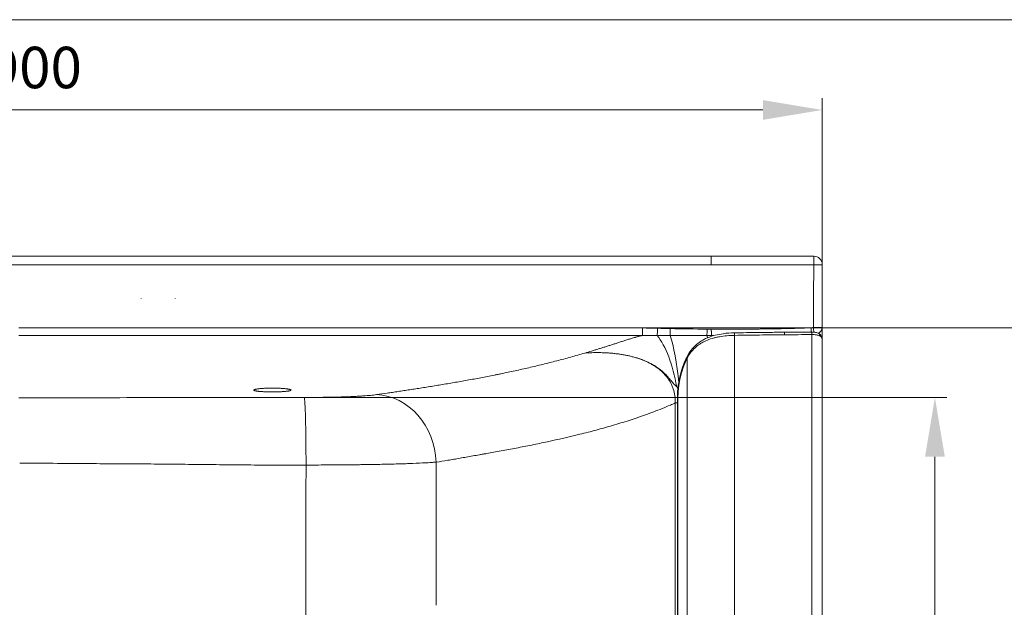
# Model space of a CAD drawing. Units: millimetres. Extents: x 10 to 830, y 10 to 585.
# Drawn here: x 235 to 402, y 486 to 585 of the extents above; entities that cross this region are included whole.
import ezdxf

# ---------------------------------------------------------------- set-up
doc = ezdxf.new("R2010")
doc.units = ezdxf.units.MM
doc.layers.add('1', color=7, linetype='Continuous', true_color=0xffffff)
doc.styles.add('Calibri', font='calibri.ttf')
doc.dimstyles.get("Standard").update_dxf_attribs({"dimtxt": 0.18, "dimasz": 0.18, "dimexe": 0.18, "dimexo": 0.0625, "dimgap": 0.09, "dimtad": 0, "dimtih": 1, "dimtoh": 1, "dimdec": 4, "dimzin": 0, "dimdsep": 46, "dimtxsty": 'Standard', "dimcen": 0.09, "dimadec": 0, "dimazin": 0, "dimtfac": 1, "dimtdec": 4, "dimtofl": 0, "dimtmove": 0, "dimatfit": 3, "dimfxl": 1, "dimtolj": 1, "dimtzin": 0, "dimarcsym": 0})

# ---------------------------------------------------------------- blocks, each defined once
blk = doc.blocks.new('_U0')
at = {"layer": '1', "color": 18, "linetype": 'Continuous', "lineweight": 13, "transparency": 16777216}
for p, q in [((99.54, 543.63), (99.54, 571.76)), ((370.97, 543.63), (370.97, 571.76)), ((109.54, 569.76), (360.97, 569.76))]:
    blk.add_line(p, q, dxfattribs=at)
at = {"layer": '1', "color": 18, "linetype": 'Continuous', "lineweight": 70, "transparency": 16777216}
for points in [[(109.54, 571.42), (109.54, 568.09), (99.54, 569.76)], [(360.97, 571.42), (360.97, 568.09), (370.97, 569.76)]]:
    blk.add_solid(points, dxfattribs=at)
at = {"layer": 'Defpoints', "color": 0, "linetype": 'Continuous', "lineweight": 70, "transparency": 16777216}
for p in [(370.97, 569.76), (99.54, 543.63), (370.97, 543.63)]:
    blk.add_point(p, dxfattribs=at)
at = {"layer": '1', "color": 18, "linetype": 'Continuous', "lineweight": 13, "transparency": 16777216, "insert": (224.73, 580.43), "char_height": 7, "attachment_point": 1, "style": 'Calibri'}
blk.add_mtext('\\A1;1900', dxfattribs=at)
blk = doc.blocks.new('_U4')
at = {"layer": '1', "color": 18, "linetype": 'Continuous', "lineweight": 13, "transparency": 16777216}
for p, q in [((283.48, 521.21), (392.01, 521.21)), ((390.01, 511.21), (390.01, 378.91)), ((283.48, 368.91), (392.01, 368.91))]:
    blk.add_line(p, q, dxfattribs=at)
at = {"layer": '1', "color": 18, "linetype": 'Continuous', "lineweight": 70, "transparency": 16777216}
for points in [[(388.34, 511.21), (391.68, 511.21), (390.01, 521.21)], [(388.34, 378.91), (391.68, 378.91), (390.01, 368.91)]]:
    blk.add_solid(points, dxfattribs=at)
at = {"layer": 'Defpoints', "color": 0, "linetype": 'Continuous', "lineweight": 70, "transparency": 16777216}
for p in [(283.48, 521.21), (283.48, 368.91), (390.01, 368.91)]:
    blk.add_point(p, dxfattribs=at)
at = {"layer": '1', "color": 18, "linetype": 'Continuous', "lineweight": 13, "transparency": 16777216, "insert": (379.34, 434.67), "char_height": 7, "attachment_point": 1, "rotation": 90, "style": 'Calibri'}
blk.add_mtext('\\A1;\\fCalibri|b0|i0;\\C18;1065', dxfattribs=at)
blk = doc.blocks.new('_U5')
at = {"layer": '1', "color": 18, "linetype": 'Continuous', "lineweight": 13, "transparency": 16777216}
for p, q in [((340.63, 532.94), (407.05, 532.94)), ((405.05, 522.94), (405.05, 367.23)), ((343.15, 357.23), (407.05, 357.23))]:
    blk.add_line(p, q, dxfattribs=at)
at = {"layer": '1', "color": 18, "linetype": 'Continuous', "lineweight": 70, "transparency": 16777216}
for points in [[(403.38, 522.94), (406.71, 522.94), (405.05, 532.94)], [(403.38, 367.23), (406.71, 367.23), (405.05, 357.23)]]:
    blk.add_solid(points, dxfattribs=at)
at = {"layer": 'Defpoints', "color": 0, "linetype": 'Continuous', "lineweight": 70, "transparency": 16777216}
for p in [(340.63, 532.94), (343.15, 357.23), (405.05, 357.23)]:
    blk.add_point(p, dxfattribs=at)
at = {"layer": '1', "color": 18, "linetype": 'Continuous', "lineweight": 13, "transparency": 16777216, "insert": (394.37, 434.57), "char_height": 7, "attachment_point": 1, "rotation": 90, "style": 'Calibri'}
blk.add_mtext('\\A1;1230', dxfattribs=at)

msp = doc.modelspace()

# ---------------------------------------------------------------- linework, layer by layer
at = {"layer": '1', "color": 18, "linetype": 'Continuous', "lineweight": 18}
for p, q in [((10, 585), (830, 585)), ((112.556, 545.061), (352.236, 545.061)), ((255.963, 537.923), (255.963, 537.886)), ((261.677, 537.886), (261.677, 537.923)), ((370.966, 530.971), (370.966, 359.151)), ((346.519, 369.037), (346.519, 521.085))]:
    msp.add_line(p, q, dxfattribs=at)
at = {"layer": '1', "color": 18, "linetype": 'Continuous', "lineweight": 13}
for p, q in [((352.236, 543.595), (112.554, 543.595)), ((235.252, 532.943), (340.634, 532.943)), ((340.634, 531.671), (340.634, 532.943)), ((340.634, 531.671), (235.252, 531.671)), ((356.168, 531.695), (356.168, 358.428)), ((369.225, 358.292), (369.225, 531.831)), ((348.135, 362.331), (348.135, 527.791)), ((346.602, 521.085), (346.602, 369.037)), ((346.152, 369.833), (346.152, 520.289)), ((346.152, 520.289), (346.519, 520.289)), ((283.729, 386.246), (283.729, 503.876)), ((305.756, 503.915), (305.756, 486.133))]:
    msp.add_line(p, q, dxfattribs=at)
at = {"layer": '1', "color": 18, "linetype": 'Continuous', "lineweight": 18}
msp.add_arc((369.538, 543.633), 1.429, 0, 90, dxfattribs=at)
at = {"layer": '1', "color": 18, "linetype": 'Continuous', "lineweight": 13}
for centre, major_axis, ratio, start_param, end_param in [((369.538, 543.633), (0, -1.429), 0.0022689, 3.1415927, 4.7145268), ((369.538, 543.633), (-1.429, 0), 0.0021378, 1.5685274, 3.1415927), ((343.153, 532.926), (-0.051, -1.428), 0.0009266, 0.5068095, 1.5446328), ((345.294, 532.872), (-0.022, -1.428), 0.0004035, 0.566331, 1.5446195), ((369.232, 531.831), (0.003, -0.429), 0.0157865, 3.1472851, 4.7122684), ((369.538, 533.007), (1.429, 0), 0.0018028, 4.6952073, 6.2831853), ((369.538, 533.007), (0.041, -1.428), 0.0172257, 4.7136951, 5.2780612), ((369.538, 533.007), (1.429, 0), 0.8101257, 5.2867614, 6.2831853), ((345.139, 522.626), (-0.937, 10.673), 0.1592836, 4.7961371, 5.7086103), ((356.174, 531.695), (0.006, -0.429), 0.0157853, 3.1275803, 4.7121603), ((348.463, 527.791), (0.383, -0.193), 0.4716186, 3.1486178, 3.9594055), ((283.48, 509.796), (0.017, -11.429), 0.0269238, 1.5711764, 3.0871431), ((295.681, 510.287), (1.6, -11.316), 0.8790768, 1.4471042, 2.9820762)]:
    msp.add_ellipse(centre, major_axis=major_axis, ratio=ratio, start_param=start_param, end_param=end_param, dxfattribs=at)
at = {"layer": '1', "color": 18, "linetype": 'Continuous', "lineweight": 18}
for centre, major_axis, ratio, start_param, end_param in [((351.522, 532.776), (-0.022, -1.428), 0.0004098, 0.6686615, 1.5446196), ((342.783, 522.316), (-1.804, 10.561), 0.3429241, 4.7198811, 5.740167)]:
    msp.add_ellipse(centre, major_axis=major_axis, ratio=ratio, start_param=start_param, end_param=end_param, dxfattribs=at)
for points, degree in [([(352.236, 545.061), (358.003, 545.061), (363.771, 545.061), (369.538, 545.061)], 3), ([(352.236, 532.727), (352.236, 532.727), (352.236, 532.727), (352.236, 532.728)], 3), ([(369.229, 532.259), (364.599, 532.224)], 1), ([(370.948, 531.17), (370.961, 531.108), (370.966, 531.041), (370.966, 530.971)], 3), ([(283.758, 503.882), (283.748, 503.882), (283.739, 503.88), (283.729, 503.876)], 3)]:
    msp.add_open_spline(points, degree=degree, dxfattribs=at)
at = {"layer": '1', "color": 18, "linetype": 'Continuous', "lineweight": 13}
for points, knots in [([(352.236, 543.595), (352.236, 543.643), (352.236, 543.69), (352.236, 543.785), (352.236, 543.832), (352.236, 543.926), (352.236, 543.972), (352.236, 544.064), (352.236, 544.109), (352.236, 544.198), (352.236, 544.241), (352.236, 544.326), (352.236, 544.367), (352.236, 544.447), (352.236, 544.485), (352.236, 544.56), (352.236, 544.631), (352.236, 544.696), (352.236, 544.757), (352.236, 544.786), (352.236, 544.839), (352.236, 544.864), (352.236, 544.91), (352.236, 544.93), (352.236, 544.967), (352.236, 544.984), (352.236, 545.012), (352.236, 545.023), (352.236, 545.042), (352.236, 545.049), (352.236, 545.059), (352.236, 545.061), (352.236, 545.061)], [0, 0, 0, 0, 0.0625128, 0.0625128, 0.1250256, 0.1250256, 0.1875385, 0.1875385, 0.2500513, 0.2500513, 0.3125641, 0.3125641, 0.3750769, 0.3750769, 0.4375897, 0.4375897, 0.5001025, 0.5626154, 0.5626154, 0.6251282, 0.6251282, 0.687641, 0.687641, 0.7501538, 0.7501538, 0.8126666, 0.8126666, 0.8751795, 0.8751795, 0.9376923, 0.9376923, 1, 1, 1, 1]), ([(369.535, 543.63), (369.413, 543.629), (369.161, 543.629), (368.767, 543.628), (368.345, 543.627), (367.893, 543.626), (367.413, 543.624), (366.903, 543.623), (366.365, 543.622), (365.797, 543.62), (365.021, 543.618), (364.097, 543.616), (363.084, 543.613), (362.219, 543.611), (361.502, 543.609), (360.864, 543.608), (360.259, 543.606), (359.641, 543.605), (359.035, 543.604), (358.441, 543.602), (357.858, 543.601), (357.288, 543.6), (356.73, 543.599), (356.183, 543.598), (355.648, 543.598), (355.126, 543.597), (354.615, 543.597), (354.116, 543.596), (353.629, 543.596), (353.154, 543.595), (352.691, 543.595), (352.386, 543.595), (352.236, 543.595)], [0, 0, 0, 0, 0.0210591, 0.0437978, 0.0682162, 0.0943143, 0.1220921, 0.1515496, 0.1826868, 0.2155036, 0.2500002, 0.317188, 0.3757819, 0.425782, 0.4671881, 0.5000003, 0.5364184, 0.5721474, 0.6071873, 0.6415381, 0.6751999, 0.7081725, 0.7404561, 0.7720506, 0.802956, 0.8331724, 0.8626997, 0.8915379, 0.919687, 0.9471471, 0.9739181, 1, 1, 1, 1]), ([(369.513, 533.005), (369.514, 533.166), (369.514, 533.493), (369.515, 533.989), (369.516, 534.494), (369.517, 535.01), (369.518, 535.536), (369.519, 536.073), (369.52, 536.619), (369.521, 537.176), (369.522, 537.743), (369.524, 538.627), (369.526, 539.912), (369.53, 541.683), (369.533, 542.951), (369.535, 543.63)], [0, 0, 0, 0, 0.0456608, 0.0922859, 0.1398752, 0.1884288, 0.2379467, 0.2884288, 0.3398752, 0.3922859, 0.4456608, 0.5, 0.6418223, 0.8084889, 1, 1, 1, 1]), ([(351.522, 532.738), (351.601, 532.737), (351.68, 532.736), (351.837, 532.733), (351.916, 532.732), (352.075, 532.73), (352.156, 532.728), (352.236, 532.727), (352.236, 532.727), (352.236, 532.727)], [0, 0, 0, 0, 0.3312673, 0.3312673, 0.6625347, 0.6625347, 0.9999966, 0.9999966, 1, 1, 1, 1]), ([(352.236, 532.728), (352.28, 532.727), (352.367, 532.727), (352.499, 532.727), (352.631, 532.727), (352.764, 532.727), (352.897, 532.727), (353.03, 532.726), (353.163, 532.726), (353.297, 532.726), (353.431, 532.726), (353.565, 532.726), (353.699, 532.727), (353.834, 532.727), (353.969, 532.727), (354.105, 532.727), (354.24, 532.727), (354.376, 532.727), (354.513, 532.728), (354.649, 532.728), (354.786, 532.728), (354.923, 532.729), (355.061, 532.729), (355.199, 532.73), (355.337, 532.73), (355.475, 532.731), (355.614, 532.731), (355.753, 532.732), (355.892, 532.733), (356.032, 532.733), (356.171, 532.734), (356.312, 532.735), (356.643, 532.736), (357.165, 532.74), (357.875, 532.745), (358.58, 532.751), (359.28, 532.758), (359.976, 532.765), (360.502, 532.771), (360.86, 532.776), (361.052, 532.778), (361.242, 532.781), (361.43, 532.784), (361.617, 532.786), (361.801, 532.789), (361.985, 532.792), (362.166, 532.794), (362.346, 532.797), (362.524, 532.8), (362.7, 532.803), (362.875, 532.806), (363.048, 532.809), (363.22, 532.812), (363.389, 532.815), (363.557, 532.818), (363.724, 532.822), (363.888, 532.825), (364.051, 532.828), (364.213, 532.831), (364.372, 532.835), (364.53, 532.838), (364.686, 532.842), (364.841, 532.845), (364.994, 532.849), (365.145, 532.852), (365.295, 532.856), (365.442, 532.86), (365.589, 532.863), (365.733, 532.867), (365.876, 532.871), (366.017, 532.875), (366.156, 532.879), (366.294, 532.883), (366.43, 532.887), (366.565, 532.891), (366.697, 532.895), (366.828, 532.899), (366.958, 532.903), (367.085, 532.908), (367.211, 532.912), (367.336, 532.916), (367.458, 532.92), (367.579, 532.925), (367.698, 532.929), (367.816, 532.934), (367.932, 532.938), (368.046, 532.943), (368.159, 532.948), (368.269, 532.952), (368.379, 532.957), (368.486, 532.962), (368.592, 532.967), (368.696, 532.972), (368.798, 532.977), (368.899, 532.982), (368.998, 532.987), (369.064, 532.99), (369.096, 532.992)], [0, 0, 0, 0, 0.0078013, 0.0156202, 0.0234567, 0.0313106, 0.0391822, 0.0470712, 0.0549779, 0.062902, 0.0708437, 0.078803, 0.0867798, 0.0947742, 0.1027861, 0.1108155, 0.1188625, 0.1269271, 0.1350092, 0.1431089, 0.1512261, 0.1593609, 0.1675132, 0.1756831, 0.1838705, 0.1920755, 0.2002981, 0.2085382, 0.2167958, 0.225071, 0.2333638, 0.2416741, 0.250002, 0.2923936, 0.3344952, 0.376307, 0.4178289, 0.4590611, 0.5000035, 0.5114642, 0.5228252, 0.5340865, 0.5452481, 0.55631, 0.5672722, 0.5781348, 0.5888976, 0.5995608, 0.6101243, 0.6205881, 0.6309523, 0.6412167, 0.6513815, 0.6614467, 0.6714121, 0.6812779, 0.6910441, 0.7007105, 0.7102773, 0.7197445, 0.729112, 0.7383798, 0.747548, 0.7566165, 0.7655854, 0.7744546, 0.7832242, 0.7918942, 0.8004645, 0.8089352, 0.8173063, 0.8255778, 0.8337496, 0.8418218, 0.8497944, 0.8576674, 0.8654408, 0.8731146, 0.8806888, 0.8881634, 0.8955384, 0.9028138, 0.9099897, 0.917066, 0.9240427, 0.9309199, 0.9376975, 0.9443756, 0.9509541, 0.9574331, 0.9638126, 0.9700926, 0.976273, 0.982354, 0.9883355, 0.9942175, 1, 1, 1, 1]), ([(364.596, 531.796), (364.596, 531.811), (364.596, 531.826), (364.596, 531.858), (364.596, 531.874), (364.595, 531.907), (364.595, 531.924), (364.595, 531.957), (364.595, 531.974), (364.595, 532.006), (364.595, 532.022), (364.595, 532.054), (364.595, 532.069), (364.596, 532.097), (364.596, 532.111), (364.596, 532.136), (364.596, 532.148), (364.597, 532.169), (364.597, 532.178), (364.597, 532.194), (364.597, 532.201), (364.598, 532.212), (364.598, 532.216), (364.599, 532.222), (364.599, 532.224), (364.6, 532.224), (364.6, 532.224), (364.601, 532.22), (364.601, 532.217), (364.601, 532.21), (364.602, 532.205), (364.602, 532.194), (364.603, 532.188), (364.603, 532.182)], [0, 0, 0, 0, 0.0625, 0.0625, 0.125, 0.125, 0.1875, 0.1875, 0.25, 0.25, 0.3125, 0.3125, 0.375, 0.375, 0.4375, 0.4375, 0.5, 0.5, 0.5625, 0.5625, 0.625, 0.625, 0.6875, 0.6875, 0.75, 0.75, 0.8125, 0.8125, 0.875, 0.875, 0.9375, 0.9375, 1, 1, 1, 1]), ([(340.634, 531.671), (340.388, 531.618), (340.148, 531.562), (339.855, 531.489), (339.797, 531.475), (339.681, 531.445), (339.623, 531.43), (339.509, 531.399), (339.423, 531.377), (339.338, 531.353), (339.282, 531.338), (339.254, 531.33), (339.115, 531.291), (339.005, 531.259), (338.787, 531.195), (338.68, 531.163), (338.469, 531.097), (338.364, 531.065), (338.156, 530.999), (338.053, 530.966), (337.849, 530.9), (337.747, 530.867), (337.545, 530.8), (337.444, 530.767), (337.243, 530.701), (337.143, 530.668), (336.943, 530.602), (336.744, 530.537), (336.545, 530.471), (336.347, 530.406), (336.248, 530.374), (335.951, 530.277), (335.753, 530.212), (335.359, 530.084), (335.162, 530.021), (334.769, 529.895), (334.572, 529.833), (334.179, 529.709), (333.983, 529.648), (333.591, 529.526), (333.395, 529.465), (333.003, 529.345), (332.807, 529.286), (332.416, 529.168), (332.22, 529.11), (331.633, 528.936), (331.242, 528.822), (330.851, 528.71)], [0, 0, 0, 0, 0.0625, 0.0625, 0.078125, 0.078125, 0.09375, 0.09375, 0.109375, 0.1171875, 0.1171875, 0.125, 0.125, 0.15625, 0.15625, 0.1875, 0.1875, 0.21875, 0.21875, 0.25, 0.25, 0.28125, 0.28125, 0.3125, 0.3125, 0.34375, 0.34375, 0.375, 0.40625, 0.40625, 0.4375, 0.4375, 0.5, 0.5, 0.5625, 0.5625, 0.625, 0.625, 0.6875, 0.6875, 0.75, 0.75, 0.8125, 0.8125, 0.875, 0.875, 1, 1, 1, 1]), ([(343.109, 531.678), (343.089, 531.678), (343.049, 531.678), (342.989, 531.679), (342.929, 531.68), (342.87, 531.68), (342.81, 531.681), (342.751, 531.681), (342.691, 531.682), (342.632, 531.682), (342.573, 531.683), (342.514, 531.683), (342.455, 531.684), (342.396, 531.684), (342.338, 531.684), (342.279, 531.685), (342.221, 531.685), (342.162, 531.685), (342.104, 531.685), (342.046, 531.685), (341.988, 531.685), (341.929, 531.685), (341.864, 531.685), (341.793, 531.685), (341.714, 531.685), (341.635, 531.685), (341.557, 531.684), (341.479, 531.684), (341.401, 531.683), (341.323, 531.683), (341.246, 531.682), (341.169, 531.681), (341.092, 531.68), (341.015, 531.679), (340.938, 531.677), (340.862, 531.676), (340.786, 531.674), (340.71, 531.673), (340.659, 531.672), (340.634, 531.671)], [0, 0, 0, 0, 0.0242723, 0.0484906, 0.0726564, 0.0967709, 0.1208355, 0.1448515, 0.1688199, 0.1927421, 0.2166192, 0.2404523, 0.2642425, 0.2879908, 0.3116982, 0.3353658, 0.3589944, 0.3825849, 0.4061384, 0.4296555, 0.453137, 0.4765837, 0.4999966, 0.5319301, 0.5637673, 0.5955095, 0.6271583, 0.658715, 0.6901807, 0.7215564, 0.752843, 0.7840414, 0.8151522, 0.8461759, 0.877113, 0.9079638, 0.9387286, 0.9694074, 1, 1, 1, 1]), ([(345.276, 531.667), (345.257, 531.667), (345.218, 531.667), (345.159, 531.667), (345.101, 531.667), (345.043, 531.667), (344.986, 531.668), (344.928, 531.668), (344.871, 531.668), (344.814, 531.668), (344.757, 531.668), (344.7, 531.669), (344.644, 531.669), (344.588, 531.669), (344.532, 531.669), (344.476, 531.669), (344.42, 531.67), (344.365, 531.67), (344.309, 531.67), (344.254, 531.67), (344.2, 531.671), (344.145, 531.671), (344.09, 531.671), (344.036, 531.671), (343.982, 531.672), (343.929, 531.672), (343.875, 531.672), (343.822, 531.673), (343.769, 531.673), (343.717, 531.673), (343.664, 531.674), (343.612, 531.674), (343.561, 531.674), (343.51, 531.675), (343.458, 531.675), (343.408, 531.675), (343.357, 531.676), (343.307, 531.676), (343.257, 531.676), (343.208, 531.677), (343.158, 531.677), (343.126, 531.677), (343.109, 531.678)], [0, 0, 0, 0, 0.0269924, 0.0538909, 0.0806957, 0.1074065, 0.1340234, 0.1605463, 0.1869752, 0.2133101, 0.2395509, 0.2656975, 0.2917499, 0.3177082, 0.3435721, 0.3693417, 0.3950169, 0.4205978, 0.4460842, 0.471476, 0.4967733, 0.5219776, 0.547095, 0.5721165, 0.5970313, 0.6218282, 0.6464962, 0.6710244, 0.6954123, 0.7196606, 0.7437699, 0.7677409, 0.7915743, 0.8152709, 0.8388313, 0.8622562, 0.8855464, 0.9087025, 0.9317253, 0.9546153, 0.9773733, 1, 1, 1, 1]), ([(351.505, 531.655), (351.407, 531.655), (351.212, 531.655), (350.919, 531.655), (350.626, 531.656), (350.332, 531.656), (350.038, 531.656), (349.743, 531.657), (349.447, 531.657), (349.152, 531.657), (348.856, 531.658), (348.559, 531.659), (348.262, 531.659), (347.965, 531.66), (347.667, 531.66), (347.369, 531.661), (347.071, 531.662), (346.773, 531.663), (346.474, 531.663), (346.175, 531.664), (345.875, 531.665), (345.576, 531.666), (345.376, 531.667), (345.276, 531.667)], [0, 0, 0, 0, 0.0469395, 0.093965, 0.1410736, 0.1882624, 0.2355284, 0.2828688, 0.3302808, 0.3777614, 0.4253079, 0.4729175, 0.5205873, 0.5683147, 0.6160968, 0.6639309, 0.7118143, 0.7597443, 0.8077182, 0.8557334, 0.9037872, 0.9518769, 1, 1, 1, 1]), ([(348.135, 527.791), (348.308, 528.122), (348.502, 528.434), (348.775, 528.801), (348.831, 528.874), (348.946, 529.016), (349.005, 529.085), (349.186, 529.289), (349.312, 529.42), (349.707, 529.794), (349.994, 530.021), (350.383, 530.279), (350.463, 530.329), (350.625, 530.426), (350.708, 530.474), (350.959, 530.611), (351.131, 530.696), (351.659, 530.933), (352.028, 531.068), (352.606, 531.239), (352.804, 531.291), (353.106, 531.361), (353.208, 531.383), (353.413, 531.425), (353.515, 531.445), (354.032, 531.537), (354.451, 531.592), (355.3, 531.667), (355.731, 531.689), (356.168, 531.695)], [0, 0, 0, 0, 0.125, 0.125, 0.15625, 0.15625, 0.1875, 0.1875, 0.25, 0.25, 0.375, 0.375, 0.40625, 0.40625, 0.4375, 0.4375, 0.5, 0.5, 0.625, 0.625, 0.6875, 0.6875, 0.71875, 0.71875, 0.75, 0.75, 0.875, 0.875, 1, 1, 1, 1]), ([(352.693, 531.658), (352.651, 531.657), (352.54, 531.656), (352.43, 531.656), (352.362, 531.655)], [0, 0, 0, 0, 0.3793366, 1, 1, 1, 1]), ([(356.168, 531.695), (357.572, 531.715), (358.977, 531.735), (361.787, 531.769), (363.191, 531.785), (364.596, 531.796)], [0, 0, 0, 0, 0.5, 0.5, 1, 1, 1, 1]), ([(369.225, 531.831), (369.287, 531.831), (369.348, 531.83), (369.47, 531.826), (369.531, 531.823), (369.711, 531.81), (369.825, 531.797), (369.99, 531.771), (370.043, 531.762), (370.147, 531.74), (370.197, 531.729), (370.341, 531.693), (370.428, 531.666), (370.507, 531.636)], [0, 0, 0, 0, 0.125, 0.125, 0.25, 0.25, 0.5, 0.5, 0.625, 0.625, 0.75, 0.75, 1, 1, 1, 1]), ([(370.507, 531.636), (370.55, 531.619), (370.59, 531.602), (370.663, 531.563), (370.696, 531.543), (370.786, 531.476), (370.833, 531.426), (370.887, 531.341), (370.902, 531.311), (370.927, 531.249), (370.937, 531.217), (370.946, 531.179), (370.947, 531.175), (370.948, 531.17)], [0, 0, 0, 0, 0.1629195, 0.1629195, 0.325839, 0.325839, 0.6516781, 0.6516781, 0.8145976, 0.8145976, 0.9775171, 0.9775171, 1, 1, 1, 1]), ([(330.851, 528.71), (330.457, 528.592), (330.063, 528.476), (329.275, 528.249), (328.487, 528.026), (327.7, 527.81), (326.913, 527.598), (326.52, 527.494), (325.341, 527.186), (324.556, 526.988), (322.988, 526.604), (322.205, 526.418), (321.034, 526.148), (320.643, 526.059), (319.864, 525.885), (318.696, 525.627), (317.339, 525.34), (316.374, 525.143), (315.988, 525.065), (315.795, 525.026), (315.218, 524.911), (314.449, 524.759), (313.684, 524.612), (312.921, 524.467), (312.54, 524.395), (311.402, 524.185), (310.648, 524.048), (309.15, 523.784), (308.407, 523.656), (306.934, 523.408), (306.204, 523.288), (305.304, 523.142), (305.124, 523.113), (304.767, 523.056), (304.588, 523.027), (304.055, 522.942), (303.703, 522.887), (303.179, 522.804), (303.005, 522.777), (302.659, 522.723), (302.487, 522.696), (301.973, 522.617), (301.296, 522.512), (300.635, 522.411), (299.981, 522.311), (299.659, 522.262), (299.181, 522.19), (299.023, 522.166), (298.708, 522.119), (298.552, 522.096), (298.085, 522.026), (297.778, 521.981), (296.865, 521.848), (296.268, 521.763), (295.681, 521.683)], [0, 0, 0, 0, 0.03125, 0.03125, 0.0625, 0.09375, 0.09375, 0.125, 0.125, 0.1875, 0.1875, 0.25, 0.25, 0.28125, 0.28125, 0.3125, 0.375, 0.390625, 0.390625, 0.40625, 0.40625, 0.4375, 0.46875, 0.46875, 0.5, 0.5, 0.5625, 0.5625, 0.625, 0.625, 0.6875, 0.6875, 0.703125, 0.703125, 0.71875, 0.71875, 0.75, 0.75, 0.765625, 0.765625, 0.78125, 0.78125, 0.8125, 0.84375, 0.84375, 0.875, 0.875, 0.890625, 0.890625, 0.90625, 0.90625, 0.9375, 0.9375, 1, 1, 1, 1]), ([(330.851, 528.71), (331.635, 528.763), (332.425, 528.789), (334.017, 528.777), (334.82, 528.74), (336.039, 528.623), (336.447, 528.574), (337.271, 528.452), (337.685, 528.378), (338.521, 528.202), (338.943, 528.099), (339.795, 527.855), (340.224, 527.714), (341.092, 527.381), (341.53, 527.188), (342.187, 526.847), (342.406, 526.725), (342.841, 526.461), (343.056, 526.32), (343.477, 526.02), (343.681, 525.861), (344.068, 525.535), (344.249, 525.368), (344.494, 525.126), (344.572, 525.047), (344.717, 524.894), (344.785, 524.82), (344.976, 524.608), (345.086, 524.48), (345.277, 524.252), (345.359, 524.152), (345.505, 523.974), (345.569, 523.896), (345.686, 523.755), (345.739, 523.692), (345.839, 523.577), (345.885, 523.525), (346.017, 523.379), (346.097, 523.297), (346.248, 523.146), (346.32, 523.078), (346.391, 523.014)], [0, 0, 0, 0, 0.125, 0.125, 0.25, 0.25, 0.3125, 0.3125, 0.375, 0.375, 0.4375, 0.4375, 0.5, 0.5, 0.5625, 0.5625, 0.59375, 0.59375, 0.625, 0.625, 0.65625, 0.65625, 0.6875, 0.6875, 0.703125, 0.703125, 0.71875, 0.71875, 0.75, 0.75, 0.78125, 0.78125, 0.8125, 0.8125, 0.84375, 0.84375, 0.875, 0.875, 0.9375, 0.9375, 1, 1, 1, 1]), ([(330.851, 528.71), (331.66, 528.764), (332.466, 528.788), (334.113, 528.771), (334.953, 528.726), (336.207, 528.595), (336.624, 528.54), (337.247, 528.44), (337.455, 528.404), (337.869, 528.324), (338.076, 528.281), (338.691, 528.143), (339.095, 528.038), (339.891, 527.798), (340.282, 527.664), (341.049, 527.362), (341.425, 527.194), (341.884, 526.959), (341.975, 526.911), (342.156, 526.812), (342.246, 526.761), (342.513, 526.605), (342.686, 526.497), (343.194, 526.156), (343.515, 525.91), (343.967, 525.508), (344.112, 525.368), (344.322, 525.149), (344.391, 525.075), (344.525, 524.923), (344.591, 524.846), (344.91, 524.454), (345.134, 524.123), (345.424, 523.6), (345.513, 523.421), (345.634, 523.146), (345.672, 523.053), (345.744, 522.864), (345.779, 522.769), (345.938, 522.289), (346.028, 521.898), (346.141, 521.104), (346.162, 520.7), (346.152, 520.289)], [0, 0, 0, 0, 0.1197499, 0.1197499, 0.2454999, 0.2454999, 0.3083749, 0.3083749, 0.3398124, 0.3398124, 0.3712499, 0.3712499, 0.4341249, 0.4341249, 0.497, 0.497, 0.559875, 0.559875, 0.5755937, 0.5755937, 0.5913125, 0.5913125, 0.62275, 0.62275, 0.685625, 0.685625, 0.7170625, 0.7170625, 0.7327812, 0.7327812, 0.7485, 0.7485, 0.811375, 0.811375, 0.8428125, 0.8428125, 0.8585312, 0.8585312, 0.87425, 0.87425, 0.937125, 0.937125, 1, 1, 1, 1]), ([(283.48, 521.208), (281.942, 521.205), (280.405, 521.203), (277.33, 521.199), (275.792, 521.197), (272.717, 521.193), (271.179, 521.191), (268.104, 521.188), (266.566, 521.187), (261.953, 521.183), (258.877, 521.18), (252.726, 521.175), (249.65, 521.172), (246.574, 521.17)], [0, 0, 0, 0, 0.125, 0.125, 0.25, 0.25, 0.375, 0.375, 0.5, 0.5, 0.75, 0.75, 1, 1, 1, 1]), ([(346.602, 521.085), (346.589, 521.085), (346.577, 521.085), (346.556, 521.085), (346.548, 521.085), (346.533, 521.085), (346.528, 521.085), (346.521, 521.085), (346.519, 521.085), (346.519, 521.085)], [0, 0, 0, 0, 0.2508594, 0.2508594, 0.5017188, 0.5017188, 0.7525781, 0.7525781, 1, 1, 1, 1]), ([(305.751, 510.287), (306.408, 510.386), (307.074, 510.491), (307.916, 510.63), (308.085, 510.658), (308.423, 510.715), (308.593, 510.744), (309.104, 510.831), (309.447, 510.891), (310.493, 511.074), (311.209, 511.201), (312.327, 511.398), (312.707, 511.465), (313.288, 511.568), (313.483, 511.602), (313.878, 511.672), (314.077, 511.707), (315.079, 511.885), (315.902, 512.032), (317.579, 512.339), (318.432, 512.498), (320.16, 512.829), (321.036, 513.001), (322.802, 513.359), (323.694, 513.545), (326.388, 514.125), (328.207, 514.541), (330.954, 515.223), (331.874, 515.459), (333.717, 515.954), (334.642, 516.212), (336.494, 516.754), (337.421, 517.038), (339.279, 517.636), (340.209, 517.951), (342.07, 518.617), (343, 518.968), (344.396, 519.532), (344.861, 519.725), (345.601, 520.044), (345.876, 520.166), (346.152, 520.289)], [0, 0, 0, 0, 0.0633055, 0.0633055, 0.0791319, 0.0791319, 0.0949582, 0.0949582, 0.126611, 0.126611, 0.1899165, 0.1899165, 0.2215692, 0.2215692, 0.2373956, 0.2373956, 0.2532219, 0.2532219, 0.3165274, 0.3165274, 0.3798329, 0.3798329, 0.4431384, 0.4431384, 0.5064439, 0.5064439, 0.6330549, 0.6330549, 0.6963604, 0.6963604, 0.7596658, 0.7596658, 0.8229713, 0.8229713, 0.8862768, 0.8862768, 0.9495823, 0.9495823, 0.9812351, 0.9812351, 1, 1, 1, 1]), ([(235.42, 510.112), (237.309, 510.104), (239.199, 510.096), (242.978, 510.077), (244.867, 510.068), (246.757, 510.057)], [0, 0, 0, 0, 0.5, 0.5, 1, 1, 1, 1]), ([(246.762, 510.039), (248.235, 510.032), (249.708, 510.024), (252.728, 510.007), (254.276, 509.997), (257.37, 509.976), (258.917, 509.964), (261.238, 509.944), (262.012, 509.937), (263.56, 509.921), (264.334, 509.913), (265.885, 509.895), (266.661, 509.885), (268.217, 509.866), (268.997, 509.857), (271.341, 509.83), (272.908, 509.815), (275.254, 509.801), (276.035, 509.798), (277.594, 509.794), (278.372, 509.794), (280.7, 509.794), (282.245, 509.797), (283.787, 509.801)], [0, 0, 0, 0, 0.1196191, 0.1196191, 0.2453878, 0.2453878, 0.3711565, 0.3711565, 0.4340409, 0.4340409, 0.4969252, 0.4969252, 0.5598096, 0.5598096, 0.6226939, 0.6226939, 0.7484626, 0.7484626, 0.811347, 0.811347, 0.8742313, 0.8742313, 1, 1, 1, 1]), ([(283.787, 509.801), (283.786, 508.864), (283.781, 507.944), (283.769, 505.971), (283.762, 504.923), (283.758, 503.882)], [0, 0, 0, 0, 0.4602847, 0.4602847, 1, 1, 1, 1]), ([(283.787, 509.801), (284.924, 509.801), (286.046, 509.805), (288.262, 509.815), (289.356, 509.823), (290.975, 509.838), (291.511, 509.844), (292.176, 509.851), (292.309, 509.853), (292.574, 509.856), (292.706, 509.858), (293.099, 509.863), (293.358, 509.867), (294.645, 509.885), (295.636, 509.902), (297.544, 509.942), (298.462, 509.964), (299.56, 509.996), (299.777, 510.002), (300.204, 510.016), (300.414, 510.022), (301.034, 510.043), (301.432, 510.058), (302.585, 510.103), (303.298, 510.136), (304.283, 510.189), (304.597, 510.208), (305.197, 510.246), (305.482, 510.266), (305.751, 510.287)], [0, 0, 0, 0, 0.125, 0.125, 0.25, 0.25, 0.3125, 0.3125, 0.328125, 0.328125, 0.34375, 0.34375, 0.375, 0.375, 0.5, 0.5, 0.625, 0.625, 0.65625, 0.65625, 0.6875, 0.6875, 0.75, 0.75, 0.875, 0.875, 0.9375, 0.9375, 1, 1, 1, 1]), ([(305.756, 503.915), (305.755, 504.977), (305.753, 506.039), (305.751, 508.163), (305.75, 509.225), (305.751, 510.287)], [0, 0, 0, 0, 0.5, 0.5, 1, 1, 1, 1])]:
    msp.add_open_spline(points, degree=3, knots=knots, dxfattribs=at)
at = {"layer": '1', "color": 18, "linetype": 'Continuous', "lineweight": 18}
for points, knots in [([(370.966, 543.633), (370.966, 542.274), (370.966, 540.916), (370.966, 538.466), (370.966, 537.374), (370.966, 535.191), (370.966, 534.099), (370.966, 533.007)], [0, 0, 0, 0, 0.3835392, 0.3835392, 0.6917696, 0.6917696, 1, 1, 1, 1]), ([(352.361, 531.655), (352.361, 531.656), (352.359, 531.658), (352.357, 531.66), (352.356, 531.662), (352.354, 531.665), (352.352, 531.667), (352.35, 531.67), (352.349, 531.672), (352.347, 531.675), (352.345, 531.678), (352.344, 531.68), (352.342, 531.683), (352.34, 531.686), (352.339, 531.688), (352.337, 531.691), (352.336, 531.694), (352.334, 531.697), (352.333, 531.7), (352.33, 531.706), (352.326, 531.714), (352.32, 531.727), (352.315, 531.74), (352.31, 531.756), (352.304, 531.774), (352.298, 531.795), (352.293, 531.818), (352.288, 531.843), (352.283, 531.869), (352.278, 531.898), (352.274, 531.928), (352.27, 531.961), (352.267, 531.993), (352.264, 532.024), (352.261, 532.056), (352.258, 532.091), (352.257, 532.119), (352.255, 532.137), (352.255, 532.145), (352.254, 532.154), (352.254, 532.162), (352.253, 532.171), (352.253, 532.18), (352.252, 532.189), (352.252, 532.198), (352.252, 532.207), (352.251, 532.217), (352.251, 532.226), (352.25, 532.236), (352.25, 532.245), (352.249, 532.255), (352.249, 532.265), (352.248, 532.275), (352.248, 532.285), (352.248, 532.296), (352.247, 532.306), (352.247, 532.316), (352.246, 532.327), (352.246, 532.338), (352.245, 532.349), (352.245, 532.36), (352.245, 532.371), (352.244, 532.382), (352.244, 532.394), (352.244, 532.405), (352.243, 532.417), (352.243, 532.429), (352.242, 532.44), (352.242, 532.452), (352.242, 532.464), (352.241, 532.477), (352.241, 532.489), (352.241, 532.501), (352.24, 532.514), (352.24, 532.526), (352.24, 532.539), (352.239, 532.552), (352.239, 532.565), (352.239, 532.578), (352.239, 532.591), (352.238, 532.604), (352.238, 532.618), (352.238, 532.631), (352.237, 532.644), (352.237, 532.658), (352.237, 532.672), (352.237, 532.685), (352.236, 532.699), (352.236, 532.713), (352.236, 532.723), (352.236, 532.727)], [0, 0, 0, 0, 0.0033465, 0.0067108, 0.0100932, 0.0134939, 0.0169132, 0.0203514, 0.0238086, 0.0272852, 0.0307814, 0.0342975, 0.0378335, 0.0413899, 0.0449668, 0.0485645, 0.0521831, 0.0558229, 0.0594841, 0.0631669, 0.0776357, 0.0928533, 0.1088323, 0.1255842, 0.1478852, 0.1715684, 0.1966536, 0.2231583, 0.2510965, 0.2806348, 0.3112885, 0.3430594, 0.3759464, 0.4035545, 0.4334757, 0.4657083, 0.5002456, 0.507624, 0.5150868, 0.5226337, 0.5302647, 0.5379796, 0.5457781, 0.5536601, 0.5616255, 0.5696738, 0.577805, 0.5860188, 0.5943149, 0.602693, 0.6111529, 0.6196942, 0.6283166, 0.6370199, 0.6458036, 0.6546674, 0.6636108, 0.6726336, 0.6817353, 0.6909155, 0.7001738, 0.7095096, 0.7189225, 0.728412, 0.7379776, 0.7476189, 0.7573351, 0.7671258, 0.7769905, 0.7869284, 0.796939, 0.8070216, 0.8171757, 0.8274005, 0.8376953, 0.8480595, 0.8584923, 0.868993, 0.8795608, 0.8901949, 0.9008946, 0.9116589, 0.9224872, 0.9333785, 0.944332, 0.9553467, 0.9664218, 0.9775564, 0.9887494, 1, 1, 1, 1]), ([(364.599, 532.224), (364.026, 532.22), (363.033, 532.211), (361.761, 532.197), (360.705, 532.185), (359.555, 532.17), (358.017, 532.15), (356.836, 532.133), (356.168, 532.123)], [0, 0, 0, 0, 0.2041032, 0.3532859, 0.4525318, 0.5799278, 0.7624292, 1, 1, 1, 1]), ([(369.138, 532.254), (369.136, 532.284), (369.134, 532.314), (369.126, 532.444), (369.12, 532.55), (369.108, 532.768), (369.102, 532.88), (369.096, 532.992)], [0, 0, 0, 0, 0.1336201, 0.1336201, 0.56681, 0.56681, 1, 1, 1, 1]), ([(370.381, 532.021), (370.308, 532.058), (370.149, 532.124), (369.866, 532.201), (369.552, 532.25), (369.338, 532.26), (369.229, 532.259)], [0, 0, 0, 0, 0.2492706, 0.5001611, 0.7495513, 1, 1, 1, 1]), ([(370.966, 533.007), (370.966, 532.863), (370.966, 532.705), (370.966, 532.366), (370.966, 532.184), (370.966, 531.893), (370.966, 531.793), (370.966, 531.587), (370.966, 531.482), (370.966, 531.162), (370.966, 530.94), (370.966, 530.711)], [0, 0, 0, 0, 0.25, 0.25, 0.5, 0.5, 0.625, 0.625, 0.75, 0.75, 1, 1, 1, 1]), ([(356.168, 532.123), (355.506, 532.118), (354.39, 532.033), (353.028, 531.772), (352.112, 531.494), (351.417, 531.217), (350.718, 530.863), (349.881, 530.308), (348.914, 529.383), (348.346, 528.523), (348.079, 527.983)], [0, 0, 0, 0, 0.1879308, 0.3256493, 0.4114423, 0.4815623, 0.5592454, 0.6612915, 0.807748, 1, 1, 1, 1]), ([(352.361, 531.655), (352.291, 531.655), (352.222, 531.655), (352.083, 531.655), (352.013, 531.655), (351.87, 531.655), (351.797, 531.655), (351.651, 531.655), (351.578, 531.655), (351.505, 531.655), (351.505, 531.655), (351.505, 531.655)], [0, 0, 0, 0, 0.2437143, 0.2437143, 0.4874285, 0.4874285, 0.7437105, 0.7437105, 0.9999924, 0.9999924, 1, 1, 1, 1]), ([(370.961, 531.081), (370.958, 531.176), (370.931, 531.365), (370.827, 531.632), (370.642, 531.862), (370.475, 531.974), (370.381, 532.021)], [0, 0, 0, 0, 0.2374299, 0.4906921, 0.748454, 1, 1, 1, 1]), ([(348.079, 527.983), (347.875, 527.576), (347.478, 526.672), (346.979, 525.096), (346.609, 523.186), (346.52, 521.793), (346.519, 521.041)], [0, 0, 0, 0, 0.2042467, 0.4379186, 0.7037273, 1, 1, 1, 1]), ([(281.252, 522.454), (281.252, 522.443), (281.247, 522.433), (281.227, 522.412), (281.212, 522.402), (281.172, 522.382), (281.148, 522.373), (281.11, 522.36), (281.099, 522.357), (281.086, 522.353), (281.078, 522.351), (281.074, 522.35), (281.052, 522.344), (281.033, 522.339), (280.974, 522.325), (280.931, 522.316), (280.834, 522.298), (280.782, 522.29), (280.697, 522.278), (280.667, 522.274), (280.621, 522.268), (280.598, 522.265), (280.574, 522.262), (280.558, 522.26), (280.549, 522.259), (280.475, 522.25), (280.406, 522.243), (280.261, 522.229), (280.186, 522.223), (280.027, 522.21), (279.945, 522.205), (279.838, 522.198), (279.816, 522.197), (279.783, 522.195), (279.772, 522.194), (279.75, 522.193), (279.695, 522.19), (279.638, 522.187), (279.502, 522.18), (279.316, 522.172), (279.123, 522.165), (278.976, 522.161), (278.926, 522.16), (278.85, 522.158), (278.825, 522.158), (278.787, 522.157), (278.774, 522.156), (278.749, 522.156), (278.736, 522.156), (278.622, 522.154), (278.52, 522.152), (278.315, 522.15), (278.213, 522.15), (278.007, 522.15), (277.904, 522.15), (277.788, 522.151), (277.775, 522.152), (277.75, 522.152), (277.737, 522.152), (277.698, 522.152), (277.672, 522.153), (277.595, 522.154), (277.545, 522.155), (277.393, 522.157), (277.194, 522.162), (277, 522.168), (276.858, 522.174), (276.81, 522.176), (276.752, 522.178), (276.74, 522.179), (276.717, 522.18), (276.705, 522.181), (276.67, 522.182), (276.647, 522.183), (276.533, 522.189), (276.445, 522.194), (276.275, 522.205), (276.193, 522.21), (276.034, 522.223), (275.958, 522.229), (275.875, 522.237), (275.866, 522.238), (275.848, 522.24), (275.821, 522.242), (275.795, 522.245), (275.743, 522.25), (275.709, 522.254), (275.612, 522.266), (275.551, 522.273), (275.438, 522.29), (275.385, 522.298), (275.324, 522.309), (275.306, 522.313), (275.289, 522.316), (275.278, 522.318), (275.272, 522.319), (275.245, 522.325), (275.224, 522.33), (275.165, 522.344), (275.131, 522.353), (275.071, 522.372), (275.047, 522.382), (275.017, 522.397), (275.008, 522.402), (274.997, 522.41), (274.991, 522.414), (274.987, 522.418), (274.984, 522.42), (274.983, 522.421), (274.971, 522.433), (274.966, 522.443), (274.966, 522.464), (274.971, 522.475), (274.991, 522.495), (275.006, 522.506), (275.031, 522.519), (275.037, 522.521), (275.048, 522.527), (275.054, 522.529), (275.073, 522.537), (275.086, 522.542), (275.131, 522.557), (275.2, 522.578), (275.287, 522.597), (275.359, 522.611), (275.385, 522.616), (275.424, 522.623), (275.438, 522.626), (275.458, 522.629), (275.465, 522.63), (275.48, 522.633), (275.487, 522.634), (275.551, 522.644), (275.612, 522.653), (275.742, 522.67), (275.811, 522.678), (275.955, 522.694), (276.031, 522.701), (276.131, 522.71), (276.151, 522.712), (276.182, 522.714), (276.192, 522.715), (276.212, 522.717), (276.264, 522.721), (276.317, 522.725), (276.445, 522.735), (276.621, 522.746), (276.806, 522.756), (276.949, 522.763), (276.997, 522.765), (277.058, 522.767), (277.07, 522.767), (277.095, 522.768), (277.107, 522.769), (277.144, 522.77), (277.169, 522.771), (277.293, 522.775), (277.393, 522.778), (277.594, 522.782), (277.695, 522.784), (277.9, 522.786), (278.003, 522.787), (278.12, 522.787), (278.133, 522.787), (278.159, 522.787), (278.172, 522.787), (278.211, 522.787), (278.237, 522.787), (278.314, 522.786), (278.366, 522.786), (278.519, 522.784), (278.621, 522.783), (278.822, 522.778), (278.922, 522.775), (279.07, 522.77), (279.119, 522.769), (279.18, 522.766), (279.193, 522.766), (279.217, 522.765), (279.253, 522.763), (279.289, 522.762), (279.409, 522.756), (279.502, 522.751), (279.682, 522.741), (279.77, 522.735), (279.898, 522.726), (279.94, 522.722), (280.003, 522.717), (280.033, 522.715), (280.064, 522.712), (280.084, 522.71), (280.094, 522.71), (280.184, 522.701), (280.261, 522.694), (280.406, 522.678), (280.474, 522.67), (280.604, 522.653), (280.665, 522.644), (280.737, 522.633), (280.758, 522.629), (280.778, 522.626), (280.792, 522.624), (280.799, 522.622), (280.832, 522.617), (280.857, 522.612), (280.93, 522.597), (280.974, 522.588), (281.052, 522.568), (281.086, 522.558), (281.131, 522.542), (281.145, 522.537), (281.164, 522.53), (281.17, 522.527), (281.178, 522.523), (281.181, 522.522), (281.186, 522.519), (281.189, 522.518), (281.212, 522.506), (281.227, 522.496), (281.247, 522.475), (281.252, 522.464), (281.252, 522.454)], [0, 0, 0, 0, 0.015625, 0.015625, 0.03125, 0.03125, 0.046875, 0.046875, 0.0507813, 0.0527344, 0.0527344, 0.0546875, 0.0546875, 0.0625, 0.0625, 0.078125, 0.078125, 0.09375, 0.09375, 0.1015625, 0.1015625, 0.1054688, 0.1074219, 0.1074219, 0.109375, 0.109375, 0.125, 0.125, 0.140625, 0.140625, 0.15625, 0.15625, 0.1601563, 0.1601563, 0.1621094, 0.1621094, 0.1640625, 0.171875, 0.171875, 0.1875, 0.203125, 0.203125, 0.2109375, 0.2109375, 0.2148438, 0.2148438, 0.2167969, 0.2167969, 0.21875, 0.21875, 0.234375, 0.234375, 0.25, 0.25, 0.265625, 0.265625, 0.2675781, 0.2675781, 0.2695313, 0.2695313, 0.2734375, 0.2734375, 0.28125, 0.28125, 0.296875, 0.3125, 0.3125, 0.3203125, 0.3203125, 0.3222656, 0.3222656, 0.3242188, 0.3242188, 0.328125, 0.328125, 0.34375, 0.34375, 0.359375, 0.359375, 0.375, 0.375, 0.3769531, 0.3769531, 0.3789063, 0.3828125, 0.3828125, 0.390625, 0.390625, 0.40625, 0.40625, 0.421875, 0.421875, 0.4257813, 0.4277344, 0.4277344, 0.4296875, 0.4296875, 0.4375, 0.4375, 0.453125, 0.453125, 0.46875, 0.46875, 0.4765625, 0.4765625, 0.4804688, 0.4824219, 0.4824219, 0.484375, 0.484375, 0.5, 0.5, 0.515625, 0.515625, 0.53125, 0.53125, 0.5351563, 0.5351563, 0.5390625, 0.5390625, 0.546875, 0.546875, 0.5625, 0.578125, 0.578125, 0.5859375, 0.5859375, 0.5898438, 0.5898438, 0.5917969, 0.5917969, 0.59375, 0.59375, 0.609375, 0.609375, 0.625, 0.625, 0.640625, 0.640625, 0.6445313, 0.6445313, 0.6464844, 0.6464844, 0.6484375, 0.65625, 0.65625, 0.671875, 0.6875, 0.6875, 0.6953125, 0.6953125, 0.6972656, 0.6972656, 0.6992188, 0.6992188, 0.703125, 0.703125, 0.71875, 0.71875, 0.734375, 0.734375, 0.75, 0.75, 0.7519531, 0.7519531, 0.7539063, 0.7539063, 0.7578125, 0.7578125, 0.765625, 0.765625, 0.78125, 0.78125, 0.796875, 0.796875, 0.8046875, 0.8046875, 0.8066406, 0.8066406, 0.8085938, 0.8125, 0.8125, 0.828125, 0.828125, 0.84375, 0.84375, 0.8515625, 0.8515625, 0.8554688, 0.8574219, 0.8574219, 0.859375, 0.859375, 0.875, 0.875, 0.890625, 0.890625, 0.90625, 0.90625, 0.9101563, 0.9121094, 0.9121094, 0.9140625, 0.9140625, 0.921875, 0.921875, 0.9375, 0.9375, 0.953125, 0.953125, 0.9609375, 0.9609375, 0.9648438, 0.9648438, 0.9667969, 0.9667969, 0.96875, 0.96875, 0.984375, 0.984375, 1, 1, 1, 1]), ([(295.681, 521.683), (295.53, 521.662), (295.369, 521.642), (295.031, 521.604), (294.854, 521.585), (294.3, 521.532), (293.899, 521.5), (293.252, 521.455), (293.029, 521.441), (292.682, 521.421), (292.565, 521.414), (292.325, 521.401), (292.204, 521.395), (291.591, 521.365), (291.08, 521.343), (290.019, 521.305), (289.468, 521.288), (288.756, 521.271), (288.612, 521.267), (288.322, 521.261), (288.175, 521.258), (287.734, 521.249), (287.439, 521.243), (286.545, 521.229), (285.942, 521.222), (284.722, 521.211), (284.105, 521.208), (283.48, 521.208)], [0, 0, 0, 0, 0.0625, 0.0625, 0.125, 0.125, 0.25, 0.25, 0.3125, 0.3125, 0.34375, 0.34375, 0.375, 0.375, 0.5, 0.5, 0.625, 0.625, 0.65625, 0.65625, 0.6875, 0.6875, 0.75, 0.75, 0.875, 0.875, 1, 1, 1, 1])]:
    msp.add_open_spline(points, degree=3, knots=knots, dxfattribs=at)
at = {"layer": '1', "color": 18, "linetype": 'Continuous', "lineweight": 13}
for points in [[(340.634, 532.943), (341.474, 532.943), (342.314, 532.918), (343.153, 532.888)], [(343.153, 532.888), (343.867, 532.863), (344.58, 532.846), (345.294, 532.835)], [(345.294, 532.835), (347.37, 532.803), (349.446, 532.771), (351.522, 532.738)], [(369.096, 532.992), (369.235, 532.996), (369.374, 533), (369.513, 533.005)], [(364.596, 531.796), (366.139, 531.807), (367.682, 531.819), (369.225, 531.831)], [(246.574, 521.17), (242.8, 521.167), (239.026, 521.164), (235.252, 521.161)], [(246.757, 510.057), (246.759, 510.051), (246.76, 510.045), (246.762, 510.039)]]:
    msp.add_open_spline(points, degree=3, dxfattribs=at)
at = {"layer": '1', "color": 18, "linetype": 'Continuous', "lineweight": 18}
msp.add_rational_spline([(351.505, 531.655), (351.556, 531.494), (351.607, 531.322)], [0.985712846987, 0.980509844944, 0.975927634694], degree=2, dxfattribs=at)
at = {"layer": '1', "color": 18, "linetype": 'Continuous', "lineweight": 13}
msp.add_rational_spline([(370.507, 531.636), (370.576, 531.929), (370.381, 532.021)], [1, 0.732749888888, 0.819163542003], degree=2, dxfattribs=at)
for points, weights, knots in [([(346.602, 521.085), (346.602, 521.087), (346.602, 521.089), (346.602, 521.094), (346.602, 521.096), (346.602, 521.118), (346.602, 521.137), (346.603, 521.195), (346.603, 521.233), (346.604, 521.348), (346.606, 521.424), (346.612, 521.653), (346.618, 521.804), (346.644, 522.259), (346.669, 522.559), (346.736, 523.156), (346.778, 523.453), (346.853, 523.895), (346.88, 524.042), (346.938, 524.333), (346.969, 524.477), (347.133, 525.19), (347.293, 525.739), (347.529, 526.401), (347.578, 526.532), (347.68, 526.792), (347.733, 526.921), (347.897, 527.302), (348.012, 527.55), (348.135, 527.791)], [0.999999963044, 0.999999963045, 0.999999963047, 0.99999996305, 0.999999963052, 0.999999963067, 0.99999996308, 0.99999996312, 0.999999963147, 0.999999963226, 0.999999963278, 0.999999963433, 0.999999963534, 0.999999963831, 0.999999964021, 0.999999964396, 0.999999964581, 0.999999964861, 0.999999964955, 0.999999965143, 0.999999965238, 0.999999965715, 0.999999966112, 0.999999966643, 0.999999966751, 0.999999966971, 0.999999967082, 0.999999967422, 0.999999967654, 0.999999967891], [0, 0, 0, 0, 0.0008693, 0.0008693, 0.0018517, 0.0018517, 0.0097111, 0.0097111, 0.02543, 0.02543, 0.0568678, 0.0568678, 0.1197432, 0.1197432, 0.2454942, 0.2454942, 0.3712452, 0.3712452, 0.4341207, 0.4341207, 0.4969961, 0.4969961, 0.7484981, 0.7484981, 0.8113736, 0.8113736, 0.874249, 0.874249, 1, 1, 1, 1]), ([(346.391, 523.014), (346.432, 522.976), (346.471, 522.941), (346.53, 522.89), (346.55, 522.874), (346.589, 522.841), (346.608, 522.825), (346.628, 522.809), (346.629, 522.808), (346.63, 522.807)], [0.99999999931, 0.999999999313, 0.999999999317, 0.999999999321, 0.999999999322, 0.999999999325, 0.999999999326, 0.999999999327, 0.999999999327, 0.999999999327], [0, 0, 0, 0, 0.4951874, 0.4951874, 0.7427811, 0.7427811, 0.9903748, 0.9903748, 1, 1, 1, 1])]:
    msp.add_rational_spline(points, weights, degree=3, knots=knots, dxfattribs=at)

# ---------------------------------------------------------------- dimensions: what is measured, and where the dimension line sits
dim = msp.add_linear_dim(base=(370.966, 569.756), p1=(99.538, 543.633), p2=(370.966, 543.633), dimstyle='Standard', override={"dimtxt": 7, "dimasz": 10, "dimexe": 2, "dimexo": 0, "dimgap": 3.5, "dimtad": 1, "dimtih": 1, "dimtoh": 0, "dimdec": 1, "dimlfac": 7, "dimzin": 8, "dimdsep": 44, "dimlunit": 2, "dimtxsty": 'Calibri', "dimsah": 1, "dimse1": 0, "dimse2": 0, "dimsd1": 0, "dimsd2": 0, "dimclrd": 18, "dimclre": 18, "dimclrt": 18, "dimtol": 0, "dimtm": -0.1, "dimtfac": 0.5, "dimtdec": 2, "dimtofl": 1, "dimtmove": 0, "dimtzin": 8, "dimlwd": 13, "dimlwe": 13}, dxfattribs=at)
dim.commit()
dim.dimension.update_dxf_attribs({"geometry": '_U0', "text_midpoint": (235.252, 569.756), "dimtype": 160})
dim = msp.add_linear_dim(base=(405.045, 357.234), p1=(340.634, 532.943), p2=(343.153, 357.234), angle=90, dimstyle='Standard', override={"dimtxt": 7, "dimasz": 10, "dimexe": 2, "dimexo": 0, "dimgap": 3.5, "dimtad": 1, "dimtih": 0, "dimtoh": 0, "dimdec": 1, "dimlfac": 7, "dimzin": 8, "dimdsep": 44, "dimlunit": 2, "dimtxsty": 'Calibri', "dimsah": 1, "dimse1": 0, "dimse2": 0, "dimsd1": 0, "dimsd2": 0, "dimclrd": 18, "dimclre": 18, "dimclrt": 18, "dimtol": 0, "dimtm": -0.1, "dimtfac": 0.5, "dimtdec": 2, "dimtofl": 1, "dimtmove": 0, "dimtzin": 8, "dimlwd": 13, "dimlwe": 13}, dxfattribs=at)
dim.commit()
dim.dimension.update_dxf_attribs({"geometry": '_U5', "text_midpoint": (405.045, 445.089), "dimtype": 160})
dim = msp.add_linear_dim(base=(390.009, 368.915), p1=(283.48, 521.208), p2=(283.48, 368.915), angle=90, text='\\fCalibri|b0|i0;\\C18;1065', dimstyle='Standard', override={"dimtxt": 7, "dimasz": 10, "dimexe": 2, "dimexo": 0, "dimgap": 3.5, "dimtad": 1, "dimtih": 0, "dimtoh": 0, "dimdec": 1, "dimlfac": 1, "dimzin": 8, "dimdsep": 44, "dimlunit": 2, "dimpost": '', "dimtxsty": 'Calibri', "dimsah": 1, "dimse1": 0, "dimse2": 0, "dimsd1": 0, "dimsd2": 0, "dimclrd": 18, "dimclre": 18, "dimclrt": 18, "dimtol": 0, "dimtm": -0.1, "dimtfac": 0.5, "dimtdec": 2, "dimtofl": 1, "dimtmove": 0, "dimtzin": 8, "dimlwd": 13, "dimlwe": 13}, dxfattribs=at)
dim.commit()
dim.dimension.update_dxf_attribs({"geometry": '_U4', "text_midpoint": (390.009, 445.061), "dimtype": 160})

doc.saveas('drawing.dxf')
